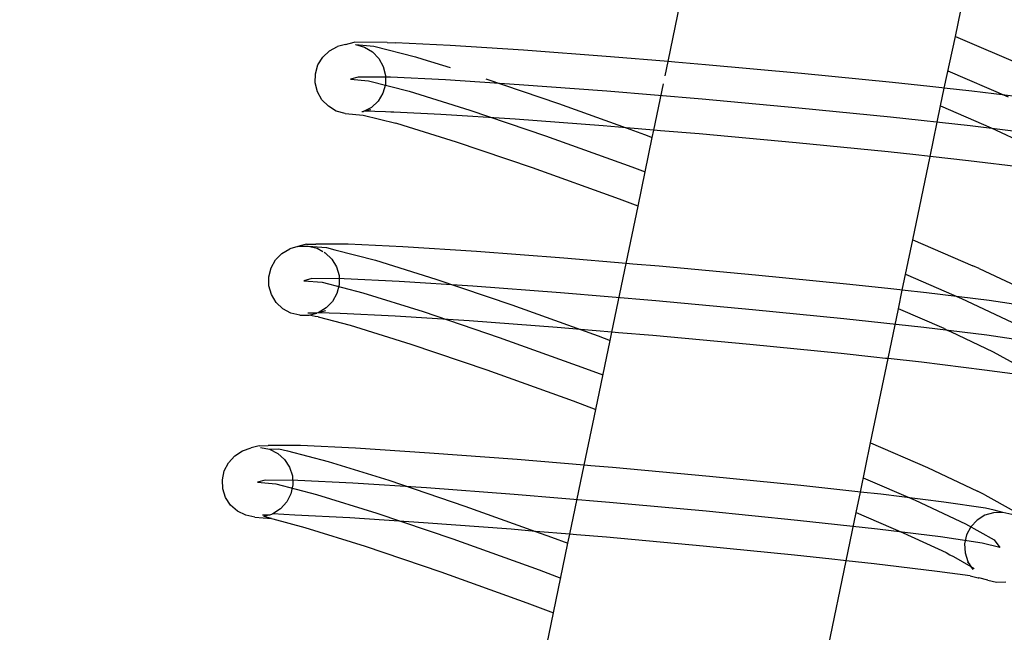
# Model space of a CAD drawing. Units: metres. Extents: x 17196 to 43211, y 5028 to 42092.
# Drawn here: x 32608 to 32648, y 37665 to 37689 of the extents above; entities that cross this region are included whole.
import ezdxf

# ---------------------------------------------------------------- set-up
doc = ezdxf.new("R2010")
doc.units = ezdxf.units.M
doc.layers.add('Размеры', color=1, linetype='Continuous', lineweight=5)
doc.dimstyles.new('размеры Маф', dxfattribs={"dimtxt": 150, "dimasz": 50, "dimexe": 50, "dimexo": 0.0625, "dimgap": 0.09, "dimtad": 1, "dimdec": 0, "dimzin": 0, "dimdsep": 46, "dimtxsty": 'Standard', "dimblk": 'ARCHTICK', "dimcen": 0.09, "dimdle": 50, "dimclrd": 256, "dimclre": 256, "dimclrt": 256, "dimadec": 0, "dimazin": 0, "dimtfac": 1, "dimtdec": 0, "dimtix": 1, "dimtofl": 0, "dimtmove": 0, "dimatfit": 3, "dimfxl": 1, "dimtolj": 1, "dimtzin": 0, "dimlwd": -1, "dimlwe": -1, "dimarcsym": 1})

# ---------------------------------------------------------------- blocks, each defined once
blk = doc.blocks.new('_ArchTick')
at = {"color": 0, "linetype": 'ByBlock', "const_width": 0.15}
blk.add_lwpolyline([(-0.5, -0.5), (0.5, 0.5)], dxfattribs=at)
blk = doc.blocks.new('*D9')
at = {"layer": 'Defpoints', "color": 0, "transparency": 16777216}
for p in [(31527.591, 42041.563), (31527.591, 9203.372), (43161.415, 9203.372)]:
    blk.add_point(p, dxfattribs=at)
at = {"layer": 'Размеры', "transparency": 16777216}
for p, q in [((43161.415, 42091.563), (43161.415, 9153.372)), ((31527.653, 42041.563), (43211.415, 42041.563)), ((31527.653, 9203.372), (43211.415, 9203.372))]:
    blk.add_line(p, q, dxfattribs=at)
at = {"layer": 'Размеры', "transparency": 16777216, "xscale": 50, "yscale": 50, "zscale": 50}
for p, rotation in [((43161.415, 42041.563), 90), ((43161.415, 9203.372), 270)]:
    blk.add_blockref('_ArchTick', p, dxfattribs=dict(at, rotation=rotation))
at = {"layer": 'Размеры', "transparency": 16777216, "insert": (43086.325, 25272.275), "char_height": 150, "attachment_point": 5, "rotation": 90}
blk.add_mtext('\\A1;32838', dxfattribs=at)
blk = doc.blocks.new('*D13')
at = {"layer": 'Defpoints', "color": 0, "transparency": 16777216}
for p in [(31817.034, 40459.427), (31783.652, 36330.395), (38446.53, 36276.527)]:
    blk.add_point(p, dxfattribs=at)
at = {"layer": 'Размеры', "transparency": 16777216}
for p, q in [((31817.097, 40459.427), (38529.91, 40405.155)), ((38480.316, 40455.558), (38446.125, 36226.529)), ((31783.715, 36330.395), (38496.528, 36276.123))]:
    blk.add_line(p, q, dxfattribs=at)
at = {"layer": 'Размеры', "transparency": 16777216, "xscale": 50, "yscale": 50, "zscale": 50}
for p, rotation in [((38479.912, 40405.56), 89.5367881291792), ((38446.53, 36276.527), 269.5367881291792)]:
    blk.add_blockref('_ArchTick', p, dxfattribs=dict(at, rotation=rotation))
at = {"layer": 'Размеры', "transparency": 16777216, "insert": (38388.133, 38341.651), "char_height": 150, "attachment_point": 5, "rotation": 89.5368}
blk.add_mtext('\\A1;4129', dxfattribs=at)
blk = doc.blocks.new('*D14')
at = {"layer": 'Defpoints', "color": 0, "transparency": 16777216}
for p in [(25413.768, 40408.885), (41356.235, 40373.706), (25348.573, 10863.471)]:
    blk.add_point(p, dxfattribs=at)
at = {"layer": 'Размеры', "transparency": 16777216}
for p, q in [((41290.93, 10778.293), (41356.345, 40423.706)), ((25413.83, 40408.885), (41406.235, 40373.596)), ((25348.635, 10863.471), (41341.04, 10828.183))]:
    blk.add_line(p, q, dxfattribs=at)
at = {"layer": 'Размеры', "transparency": 16777216, "xscale": 50, "yscale": 50, "zscale": 50}
for p, rotation in [((41356.235, 40373.706), 89.87357167746443), ((41291.04, 10828.293), 269.8735716774644)]:
    blk.add_blockref('_ArchTick', p, dxfattribs=dict(at, rotation=rotation))
at = {"layer": 'Размеры', "transparency": 16777216, "insert": (41248.548, 25601.165), "char_height": 150, "attachment_point": 5, "rotation": 89.8736}
blk.add_mtext('\\A1;29545', dxfattribs=at)

msp = doc.modelspace()

# ---------------------------------------------------------------- linework, layer by layer
for p, q in [((32645.565, 37688.753), (32646.221, 37691.994)), ((32634.174, 37687.753), (32634.656, 37690.072)), ((32645.12, 37686.699), (32645.565, 37688.753)), ((32645.565, 37688.753), (32648.312, 37687.566)), ((32620.75, 37688.177), (32621.07, 37688.35)), ((32621.386, 37688.435), (32621.07, 37688.35)), ((32621.386, 37688.435), (32621.734, 37688.518)), ((32623.044, 37688.507), (32621.734, 37688.518)), ((32621.79, 37688.425), (32622.142, 37688.323)), ((32621.79, 37688.425), (32622.515, 37688.364)), ((32622.142, 37688.323), (32622.455, 37688.134)), ((32622.515, 37688.364), (32624.161, 37687.937)), ((32623.044, 37688.507), (32623.37, 37688.496)), ((32625.538, 37688.393), (32623.37, 37688.496)), ((32628.446, 37688.205), (32625.538, 37688.393)), ((32620.298, 37687.619), (32620.486, 37687.928)), ((32620.486, 37687.928), (32620.75, 37688.177)), ((32622.455, 37688.134), (32622.709, 37687.872)), ((32624.161, 37687.937), (32624.455, 37687.847)), ((32631.898, 37687.944), (32628.446, 37688.205)), ((32634.174, 37687.753), (32631.898, 37687.944)), ((32620.197, 37687.272), (32620.298, 37687.619)), ((32622.709, 37687.872), (32622.886, 37687.555)), ((32622.886, 37687.555), (32622.975, 37687.203)), ((32624.455, 37687.847), (32625.532, 37687.512)), ((32634.057, 37687.188), (32634.174, 37687.753)), ((32634.44, 37687.731), (32634.174, 37687.753)), ((32635.656, 37687.629), (32634.44, 37687.731)), ((32639.467, 37687.281), (32635.656, 37687.629)), ((32620.19, 37686.911), (32620.197, 37687.272)), ((32621.887, 37687.14), (32621.582, 37687.057)), ((32623.173, 37687.129), (32621.887, 37687.14)), ((32622.975, 37687.203), (32622.968, 37686.842)), ((32625.353, 37687.025), (32623.173, 37687.129)), ((32643.068, 37686.923), (32639.467, 37687.281)), ((32645.262, 37687.38), (32647.647, 37686.349)), ((32620.278, 37686.559), (32620.19, 37686.911)), ((32621.582, 37687.057), (32622.305, 37686.995)), ((32622.305, 37686.995), (32623.918, 37686.578)), ((32622.968, 37686.842), (32622.867, 37686.495)), ((32628.278, 37686.836), (32625.353, 37687.025)), ((32626.948, 37687.068), (32629.836, 37686.087)), ((32631.749, 37686.574), (32628.278, 37686.836)), ((32633.609, 37685.035), (32633.991, 37686.873)), ((32644.55, 37686.761), (32643.068, 37686.923)), ((32645.023, 37686.71), (32644.55, 37686.761)), ((32645.12, 37686.699), (32645.023, 37686.71)), ((32620.455, 37686.242), (32620.278, 37686.559)), ((32622.867, 37686.495), (32622.678, 37686.186)), ((32623.918, 37686.578), (32626.311, 37685.833)), ((32635.529, 37686.257), (32631.749, 37686.574)), ((32644.975, 37686), (32645.12, 37686.699)), ((32646.217, 37686.58), (32645.12, 37686.699)), ((32648.697, 37686.275), (32646.217, 37686.58)), ((32620.709, 37685.98), (32620.455, 37686.242)), ((32621.023, 37685.791), (32620.709, 37685.98)), ((32622.415, 37685.937), (32622.127, 37685.782)), ((32622.678, 37686.186), (32622.415, 37685.937)), ((32629.836, 37686.087), (32632.512, 37685.127)), ((32639.361, 37685.906), (32635.529, 37686.257)), ((32644.557, 37683.989), (32644.975, 37686)), ((32644.975, 37686), (32646.981, 37685.133)), ((32621.374, 37685.689), (32621.023, 37685.791)), ((32621.374, 37685.689), (32622.095, 37685.627)), ((32622.095, 37685.764), (32622.04, 37685.761)), ((32622.127, 37685.782), (32622.095, 37685.764)), ((32622.095, 37685.627), (32623.381, 37685.309)), ((32622.388, 37685.844), (32622.127, 37685.782)), ((32622.976, 37685.761), (32622.127, 37685.782)), ((32623.183, 37685.752), (32622.976, 37685.761)), ((32623.302, 37685.751), (32623.183, 37685.752)), ((32625.168, 37685.657), (32623.302, 37685.751)), ((32628.11, 37685.467), (32625.168, 37685.657)), ((32626.311, 37685.833), (32629.322, 37684.811)), ((32642.984, 37685.546), (32639.361, 37685.906)), ((32646.15, 37685.202), (32642.984, 37685.546)), ((32623.675, 37685.218), (32623.381, 37685.309)), ((32625.784, 37684.561), (32623.675, 37685.218)), ((32631.6, 37685.203), (32628.11, 37685.467)), ((32632.512, 37685.127), (32631.6, 37685.203)), ((32648.644, 37684.895), (32646.15, 37685.202)), ((32629.322, 37684.811), (32632.744, 37683.582)), ((32632.512, 37685.127), (32633.245, 37684.864)), ((32633.609, 37685.035), (32632.512, 37685.127)), ((32633.245, 37684.864), (32633.55, 37684.749)), ((32633.55, 37684.749), (32633.609, 37685.035)), ((32633.875, 37685.012), (32633.609, 37685.035)), ((32635.402, 37684.884), (32633.875, 37685.012)), ((32639.256, 37684.532), (32635.402, 37684.884)), ((32646.981, 37685.133), (32648.935, 37684.214)), ((32628.807, 37683.535), (32625.784, 37684.561)), ((32632.983, 37682.023), (32633.55, 37684.749)), ((32642.899, 37684.17), (32639.256, 37684.532)), ((32643.987, 37684.051), (32642.899, 37684.17)), ((32643.872, 37680.693), (32644.557, 37683.989)), ((32644.46, 37684), (32643.987, 37684.051)), ((32644.557, 37683.989), (32644.46, 37684)), ((32646.084, 37683.823), (32644.557, 37683.989)), ((32632.744, 37683.582), (32633.267, 37683.386)), ((32648.289, 37683.559), (32646.084, 37683.823)), ((32632.243, 37682.301), (32628.807, 37683.535)), ((32632.983, 37682.023), (32632.243, 37682.301)), ((32632.511, 37679.75), (32632.983, 37682.023)), ((32619.849, 37680.518), (32619.539, 37680.434)), ((32619.849, 37680.518), (32620.208, 37680.522)), ((32621.491, 37680.511), (32620.208, 37680.522)), ((32623.665, 37680.408), (32621.491, 37680.511)), ((32643.457, 37678.692), (32643.872, 37680.693)), ((32643.872, 37680.693), (32646.256, 37679.662)), ((32618.617, 37679.89), (32618.872, 37680.149)), ((32618.872, 37680.149), (32619.186, 37680.334)), ((32619.504, 37680.421), (32619.186, 37680.334)), ((32619.504, 37680.421), (32619.539, 37680.434)), ((32619.539, 37680.434), (32619.906, 37680.44)), ((32619.906, 37680.44), (32620.262, 37680.352)), ((32619.906, 37680.44), (32620.632, 37680.378)), ((32620.262, 37680.352), (32620.493, 37680.226)), ((32620.542, 37680.199), (32620.582, 37680.177)), ((32620.582, 37680.177), (32620.845, 37679.927)), ((32620.632, 37680.378), (32620.97, 37680.292)), ((32620.97, 37680.292), (32622.582, 37679.875)), ((32626.583, 37680.219), (32623.665, 37680.408)), ((32630.045, 37679.957), (32626.583, 37680.219)), ((32618.438, 37679.574), (32618.617, 37679.89)), ((32620.845, 37679.927), (32621.034, 37679.617)), ((32622.582, 37679.875), (32624.973, 37679.13)), ((32632.511, 37679.75), (32630.045, 37679.957)), ((32631.946, 37677.029), (32632.511, 37679.75)), ((32632.777, 37679.728), (32632.511, 37679.75)), ((32633.816, 37679.641), (32632.777, 37679.728)), ((32618.349, 37679.225), (32618.438, 37679.574)), ((32621.034, 37679.617), (32621.134, 37679.271)), ((32637.638, 37679.291), (32633.816, 37679.641)), ((32641.252, 37678.933), (32637.638, 37679.291)), ((32643.587, 37679.32), (32645.809, 37678.359)), ((32646.503, 37679.549), (32646.256, 37679.662)), ((32646.503, 37679.549), (32648.533, 37678.596)), ((32618.354, 37678.864), (32618.349, 37679.225)), ((32620.049, 37679.15), (32619.744, 37679.067)), ((32619.744, 37679.067), (32620.467, 37679.006)), ((32621.335, 37679.139), (32620.049, 37679.15)), ((32620.467, 37679.006), (32622.08, 37678.588)), ((32621.14, 37678.91), (32621.05, 37678.56)), ((32621.134, 37679.271), (32621.14, 37678.91)), ((32623.515, 37679.036), (32621.335, 37679.139)), ((32626.44, 37678.846), (32623.515, 37679.036)), ((32624.973, 37679.13), (32627.98, 37678.11)), ((32642.887, 37678.754), (32641.252, 37678.933)), ((32618.455, 37678.517), (32618.354, 37678.864)), ((32618.643, 37678.208), (32618.455, 37678.517)), ((32621.05, 37678.56), (32620.872, 37678.245)), ((32622.08, 37678.588), (32624.473, 37677.843)), ((32629.911, 37678.584), (32626.44, 37678.846)), ((32633.691, 37678.267), (32629.911, 37678.584)), ((32643.359, 37678.703), (32642.887, 37678.754)), ((32643.302, 37677.947), (32643.457, 37678.692)), ((32643.457, 37678.692), (32643.359, 37678.703)), ((32644.41, 37678.589), (32643.457, 37678.692)), ((32646.898, 37678.283), (32644.41, 37678.589)), ((32618.906, 37677.957), (32618.643, 37678.208)), ((32620.872, 37678.245), (32620.617, 37677.986)), ((32637.523, 37677.917), (32633.691, 37678.267)), ((32645.809, 37678.359), (32647.797, 37677.425)), ((32648.546, 37678.037), (32646.898, 37678.283)), ((32619.227, 37677.782), (32618.906, 37677.957)), ((32619.583, 37677.695), (32619.227, 37677.782)), ((32620.249, 37677.782), (32619.89, 37677.778)), ((32619.949, 37677.701), (32620.249, 37677.782)), ((32620.302, 37677.8), (32620.249, 37677.782)), ((32620.617, 37677.986), (32620.302, 37677.8)), ((32620.594, 37677.879), (32620.302, 37677.8)), ((32621.179, 37677.767), (32620.302, 37677.8)), ((32623.364, 37677.663), (32621.179, 37677.767)), ((32624.473, 37677.843), (32627.484, 37676.821)), ((32627.98, 37678.11), (32630.7, 37677.133)), ((32641.146, 37677.557), (32637.523, 37677.917)), ((32642.893, 37675.979), (32643.302, 37677.947)), ((32645.114, 37677.169), (32643.302, 37677.947)), ((32619.583, 37677.695), (32619.949, 37677.701)), ((32620.183, 37677.644), (32619.949, 37677.701)), ((32620.301, 37677.633), (32620.183, 37677.644)), ((32620.301, 37677.633), (32621.578, 37677.301)), ((32626.297, 37677.474), (32623.364, 37677.663)), ((32629.777, 37677.211), (32626.297, 37677.474)), ((32644.312, 37677.212), (32641.146, 37677.557)), ((32621.578, 37677.301), (32623.973, 37676.556)), ((32630.7, 37677.133), (32629.777, 37677.211)), ((32630.7, 37677.133), (32631.4, 37676.882)), ((32631.946, 37677.029), (32630.7, 37677.133)), ((32631.878, 37676.702), (32631.946, 37677.029)), ((32632.212, 37677.007), (32631.946, 37677.029)), ((32633.567, 37676.893), (32632.212, 37677.007)), ((32646.806, 37676.906), (32644.312, 37677.212)), ((32645.114, 37677.169), (32645.268, 37677.097)), ((32645.268, 37677.097), (32645.361, 37677.057)), ((32645.361, 37677.057), (32647.062, 37676.254)), ((32627.484, 37676.821), (32630.906, 37675.593)), ((32631.309, 37673.966), (32631.878, 37676.702)), ((32631.4, 37676.882), (32631.878, 37676.702)), ((32637.408, 37676.542), (32633.567, 37676.893)), ((32648.459, 37676.659), (32646.806, 37676.906)), ((32623.973, 37676.556), (32626.987, 37675.533)), ((32641.04, 37676.181), (32637.408, 37676.542)), ((32642.323, 37676.041), (32641.04, 37676.181)), ((32647.062, 37676.254), (32648.002, 37675.728)), ((32642.199, 37672.638), (32642.893, 37675.979)), ((32642.795, 37675.99), (32642.323, 37676.041)), ((32642.893, 37675.979), (32642.795, 37675.99)), ((32644.214, 37675.835), (32642.893, 37675.979)), ((32646.715, 37675.528), (32644.214, 37675.835)), ((32626.987, 37675.533), (32630.413, 37674.303)), ((32630.906, 37675.593), (32631.594, 37675.334)), ((32648.029, 37675.346), (32646.715, 37675.528)), ((32630.413, 37674.303), (32631.309, 37673.966)), ((32630.849, 37671.752), (32631.309, 37673.966)), ((32616.999, 37672.125), (32617.307, 37672.324)), ((32617.307, 37672.324), (32617.655, 37672.438)), ((32617.966, 37672.522), (32617.655, 37672.438)), ((32617.966, 37672.522), (32618.324, 37672.541)), ((32618.02, 37672.459), (32618.378, 37672.386)), ((32619.611, 37672.53), (32618.324, 37672.541)), ((32618.378, 37672.386), (32618.749, 37672.397)), ((32618.378, 37672.386), (32618.704, 37672.224)), ((32618.749, 37672.397), (32619.089, 37672.325)), ((32619.089, 37672.325), (32620.706, 37671.907)), ((32621.792, 37672.427), (32619.611, 37672.53)), ((32624.719, 37672.237), (32621.792, 37672.427)), ((32641.794, 37670.69), (32642.199, 37672.638)), ((32642.199, 37672.638), (32644.452, 37671.664)), ((32616.754, 37671.855), (32616.999, 37672.125)), ((32618.704, 37672.224), (32618.975, 37671.984)), ((32618.975, 37671.984), (32619.173, 37671.682)), ((32620.706, 37671.907), (32623.105, 37671.16)), ((32628.193, 37671.975), (32624.719, 37672.237)), ((32630.849, 37671.752), (32628.193, 37671.975)), ((32616.51, 37671.177), (32616.587, 37671.531)), ((32616.587, 37671.531), (32616.754, 37671.855)), ((32619.173, 37671.682), (32619.285, 37671.339)), ((32630.281, 37669.018), (32630.849, 37671.752)), ((32631.115, 37671.73), (32630.849, 37671.752)), ((32631.976, 37671.658), (32631.115, 37671.73)), ((32635.811, 37671.307), (32631.976, 37671.658)), ((32644.452, 37671.664), (32646.438, 37670.73)), ((32616.528, 37670.816), (32616.51, 37671.177)), ((32618.211, 37671.16), (32617.906, 37671.077)), ((32619.497, 37671.149), (32618.211, 37671.16)), ((32619.285, 37671.339), (32619.303, 37670.978)), ((32621.677, 37671.046), (32619.497, 37671.149)), ((32623.105, 37671.16), (32626.123, 37670.136)), ((32639.436, 37670.947), (32635.811, 37671.307)), ((32641.912, 37671.26), (32643.971, 37670.37)), ((32616.639, 37670.473), (32616.528, 37670.816)), ((32617.906, 37671.077), (32618.629, 37671.016)), ((32618.629, 37671.016), (32620.242, 37670.598)), ((32619.303, 37670.978), (32619.226, 37670.624)), ((32624.602, 37670.856), (32621.677, 37671.046)), ((32628.073, 37670.594), (32624.602, 37670.856)), ((32641.224, 37670.752), (32639.436, 37670.947)), ((32641.696, 37670.701), (32641.224, 37670.752)), ((32646.728, 37670.581), (32646.438, 37670.73)), ((32616.838, 37670.171), (32616.639, 37670.473)), ((32619.226, 37670.624), (32619.059, 37670.3)), ((32620.242, 37670.598), (32622.635, 37669.853)), ((32631.853, 37670.277), (32628.073, 37670.594)), ((32641.626, 37669.881), (32641.794, 37670.69)), ((32641.794, 37670.69), (32641.696, 37670.701)), ((32642.604, 37670.602), (32641.794, 37670.69)), ((32645.1, 37670.295), (32642.604, 37670.602)), ((32643.971, 37670.37), (32645.959, 37669.435)), ((32646.728, 37670.581), (32647.897, 37669.927)), ((32617.109, 37669.931), (32616.838, 37670.171)), ((32617.434, 37669.769), (32617.109, 37669.931)), ((32618.813, 37670.03), (32618.506, 37669.831)), ((32619.059, 37670.3), (32618.813, 37670.03)), ((32626.123, 37670.136), (32628.917, 37669.133)), ((32635.685, 37669.927), (32631.853, 37670.277)), ((32639.308, 37669.567), (32635.685, 37669.927)), ((32646.754, 37670.048), (32645.1, 37670.295)), ((32647.092, 37669.968), (32646.754, 37670.048)), ((32647.439, 37669.881), (32647.092, 37669.968)), ((32617.792, 37669.696), (32617.434, 37669.769)), ((32617.792, 37669.696), (32618.451, 37669.64)), ((32618.34, 37669.777), (32618.098, 37669.779)), ((32618.34, 37669.777), (32618.157, 37669.717)), ((32618.451, 37669.64), (32618.157, 37669.717)), ((32618.376, 37669.777), (32618.34, 37669.777)), ((32618.456, 37669.798), (32618.376, 37669.777)), ((32618.451, 37669.64), (32618.508, 37669.635)), ((32618.506, 37669.831), (32618.456, 37669.798)), ((32619.383, 37669.768), (32618.506, 37669.831)), ((32618.508, 37669.635), (32619.777, 37669.29)), ((32621.561, 37669.665), (32619.383, 37669.768)), ((32624.484, 37669.476), (32621.561, 37669.665)), ((32622.635, 37669.853), (32625.646, 37668.832)), ((32642.474, 37669.222), (32639.308, 37669.567)), ((32641.227, 37667.964), (32641.626, 37669.881)), ((32641.626, 37669.881), (32643.49, 37669.075)), ((32646.42, 37669.578), (32646.174, 37669.314)), ((32646.727, 37669.768), (32646.42, 37669.578)), ((32647.075, 37669.871), (32646.727, 37669.768)), ((32647.439, 37669.881), (32647.075, 37669.871)), ((32647.795, 37669.796), (32647.439, 37669.881)), ((32619.777, 37669.29), (32622.165, 37668.547)), ((32627.953, 37669.214), (32624.484, 37669.476)), ((32628.917, 37669.133), (32627.953, 37669.214)), ((32644.968, 37668.916), (32642.474, 37669.222)), ((32645.959, 37669.435), (32647.101, 37668.797)), ((32646.174, 37669.314), (32646.006, 37668.995)), ((32625.646, 37668.832), (32629.068, 37667.603)), ((32628.917, 37669.133), (32629.555, 37668.904)), ((32630.281, 37669.018), (32628.917, 37669.133)), ((32629.555, 37668.904), (32630.207, 37668.659)), ((32630.207, 37668.659), (32630.281, 37669.018)), ((32630.547, 37668.996), (32630.281, 37669.018)), ((32631.731, 37668.897), (32630.547, 37668.996)), ((32635.56, 37668.547), (32631.731, 37668.897)), ((32643.49, 37669.075), (32645.19, 37668.289)), ((32646.62, 37668.669), (32644.968, 37668.916)), ((32646.006, 37668.995), (32645.927, 37668.643)), ((32647.101, 37668.797), (32647.318, 37668.498)), ((32622.165, 37668.547), (32625.168, 37667.528)), ((32629.635, 37665.906), (32630.207, 37668.659)), ((32639.18, 37668.187), (32635.56, 37668.547)), ((32645.927, 37668.643), (32645.943, 37668.28)), ((32647.318, 37668.498), (32646.62, 37668.669)), ((32640.658, 37668.026), (32639.18, 37668.187)), ((32641.13, 37667.975), (32640.658, 37668.026)), ((32641.227, 37667.964), (32641.13, 37667.975)), ((32645.19, 37668.289), (32645.342, 37668.205)), ((32645.342, 37668.205), (32645.48, 37668.14)), ((32645.48, 37668.14), (32646.176, 37667.739)), ((32645.943, 37668.28), (32646.053, 37667.932)), ((32629.068, 37667.603), (32629.921, 37667.283)), ((32640.526, 37664.587), (32641.227, 37667.964)), ((32642.344, 37667.842), (32641.227, 37667.964)), ((32644.836, 37667.536), (32642.344, 37667.842)), ((32646.041, 37667.909), (32646.105, 37667.85)), ((32646.053, 37667.932), (32646.105, 37667.85)), ((32646.105, 37667.85), (32646.176, 37667.739)), ((32646.176, 37667.739), (32646.305, 37667.666)), ((32646.176, 37667.739), (32646.249, 37667.623)), ((32625.168, 37667.528), (32628.582, 37666.302)), ((32646.149, 37667.37), (32644.836, 37667.536)), ((32646.149, 37667.37), (32646.46, 37667.294)), ((32646.46, 37667.294), (32646.487, 37667.29)), ((32646.841, 37667.201), (32646.487, 37667.29)), ((32646.841, 37667.201), (32647.197, 37667.116)), ((32647.197, 37667.116), (32647.561, 37667.126)), ((32628.582, 37666.302), (32629.635, 37665.906)), ((32629.188, 37663.754), (32629.635, 37665.906))]:
    msp.add_line(p, q)

# ---------------------------------------------------------------- dimensions: what is measured, and where the dimension line sits
at = {"layer": 'Размеры'}
dim = msp.add_linear_dim(base=(43161.415, 9203.372), p1=(31527.591, 42041.563), p2=(31527.591, 9203.372), angle=90, dimstyle='размеры Маф', dxfattribs=at)
dim.commit()
dim.dimension.update_dxf_attribs({"geometry": '*D9', "text_midpoint": (43161.415, 25272.275), "dimtype": 160})
for p1, p2, distance, picture, middle in [((31817.034, 40459.427), (31783.652, 36330.395), 6663.095, '*D13', (38388.133, 38341.651)), ((25348.573, 10863.471), (25413.768, 40408.885), -15942.506, '*D14', (41248.548, 25601.165))]:
    dim = msp.add_aligned_dim(p1=p1, p2=p2, distance=distance, dimstyle='размеры Маф', dxfattribs=at)
    dim.commit()
    dim.dimension.update_dxf_attribs({"geometry": picture, "text_midpoint": middle})

doc.saveas('drawing.dxf')
